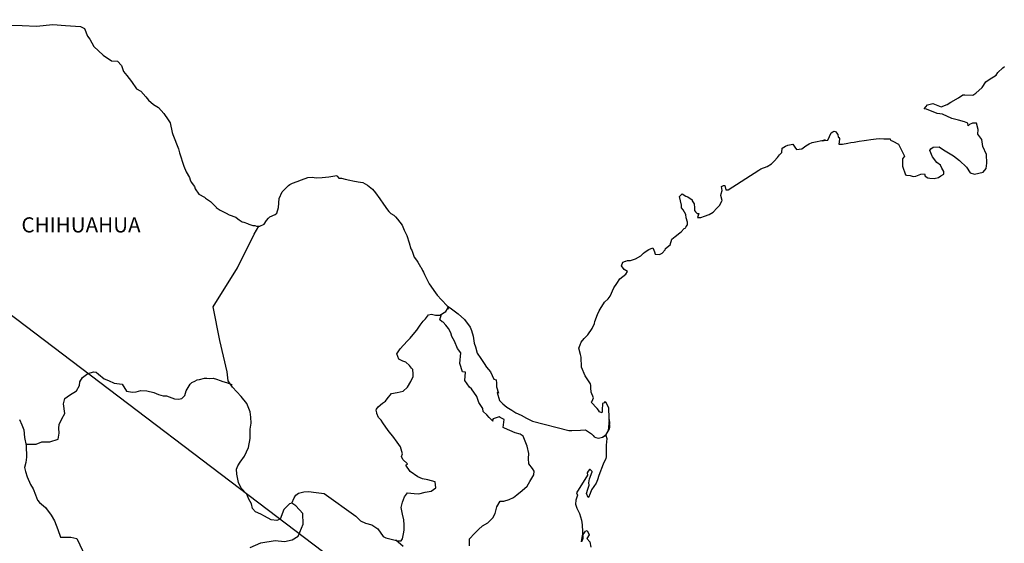
# Model space of a CAD drawing. Units: millimetres. Extents: x 623630 to 684992, y 3495384 to 3512805.
# Drawn here: x 684672 to 684828, y 3496931 to 3497014 of the extents above; entities that cross this region are included whole.
import ezdxf

# ---------------------------------------------------------------- set-up
doc = ezdxf.new("R2010")
doc.units = ezdxf.units.MM
doc.header["$LTSCALE"] = 40
doc.layers.add('Lomo', color=7, linetype='Continuous')
doc.styles.add('ROMANS', font='romans.shx', dxfattribs={"height": 2})

msp = doc.modelspace()

# ---------------------------------------------------------------- linework, layer by layer
at = {"layer": 'Lomo'}
msp.add_line((684608.86, 3497013.74), (684860.59, 3496822.66, -2.32), dxfattribs=at)
at = {"layer": 'Lomo', "color": 7, "linetype": 'Continuous'}
for points in [[(684670.31, 3497012.86), (684672.27, 3497012.81), (684674.53, 3497012.72), (684677.12, 3497012.97), (684679.13, 3497012.82), (684681.53, 3497012.68), (684682.17, 3497012.33), (684682.61, 3497011.14), (684683.01, 3497010.65), (684683.64, 3497009.47), (684685.12, 3497008.09), (684686.44, 3497007.2), (684687.37, 3497007.15), (684688.01, 3497006.46), (684688.35, 3497005.53), (684688.85, 3497004.89), (684689.58, 3497003.95), (684690.41, 3497002.76), (684691.1, 3497002.42), (684691.89, 3497001.53), (684692.28, 3497000.99), (684693.11, 3497000.3), (684693.9, 3496999.81), (684694.73, 3496998.87), (684695.42, 3496997.88), (684695.71, 3496997.39), (684696.06, 3496995.86), (684696.16, 3496995.51), (684697.04, 3496993.25), (684697.19, 3496992.6), (684697.88, 3496990.49), (684698.27, 3496989.59), (684698.81, 3496988.71), (684698.91, 3496988.36), (684699.06, 3496987.97), (684699.6, 3496987.27), (684699.7, 3496986.89), (684700.29, 3496986.09), (684701.17, 3496985.6), (684701.36, 3496985.45), (684702.15, 3496984.91), (684703.03, 3496984.02), (684703.03, 3496983.93), (684703.67, 3496983.53), (684704.6, 3496983.04), (684705.09, 3496982.79), (684706.12, 3496982.4), (684706.47, 3496982.15), (684706.67, 3496982.01), (684707.15, 3496981.66), (684707.4, 3496981.61), (684707.98, 3496981.42), (684708.23, 3496981.31), (684708.68, 3496981.17), (684708.82, 3496981.12), (684709.16, 3496981.12), (684709.41, 3496981.02), (684709.95, 3496981.02), (684710.63, 3496981.31), (684711.02, 3496981.91), (684711.32, 3496982.26), (684711.56, 3496982.46), (684712.39, 3496982.85), (684712.64, 3496983.05), (684712.64, 3496983.05), (684712.93, 3496983.94), (684713.02, 3496985.37), (684713.47, 3496986.46), (684713.91, 3496986.85), (684714.49, 3496987.44), (684714.69, 3496987.59), (684715.13, 3496987.79), (684715.87, 3496988.08), (684716.55, 3496988.33), (684717.58, 3496988.73), (684718.27, 3496988.78), (684718.9, 3496988.68), (684719.83, 3496988.73), (684720.91, 3496988.83), (684722.14, 3496989.03), (684722.23, 3496988.93), (684722.48, 3496988.59), (684722.92, 3496988.59), (684723.46, 3496988.44), (684724.24, 3496988.29), (684724.68, 3496988.2), (684725.52, 3496988.04), (684726.3, 3496987.9), (684727.04, 3496987.5), (684727.82, 3496986.87), (684728.26, 3496986.27), (684728.95, 3496985.33), (684729.54, 3496984.49), (684730.18, 3496983.61), (684730.42, 3496983.31), (684730.72, 3496983.01), (684731.21, 3496982.72), (684731.46, 3496982.48), (684731.79, 3496982.08), (684732.14, 3496981.64), (684732.49, 3496981.14), (684732.83, 3496980.35), (684733.27, 3496979.51), (684733.61, 3496978.33), (684733.91, 3496977.39), (684734.06, 3496977.19), (684734.41, 3496976.07), (684734.45, 3496976.01), (684734.9, 3496975.42), (684734.99, 3496975.27), (684735.44, 3496974.53), (684735.53, 3496974.43), (684735.73, 3496973.94), (684735.88, 3496973.69), (684736.07, 3496973.35), (684736.81, 3496971.87), (684737.79, 3496970.44), (684738.04, 3496970.04), (684738.73, 3496969.31), (684739.66, 3496968.36), (684740.1, 3496968.02), (684741.38, 3496967.09), (684742.4, 3496966.2), (684743.29, 3496964.96), (684743.49, 3496964.43), (684743.78, 3496963.53), (684743.93, 3496962.45), (684744.12, 3496961.86), (684744.43, 3496960.87), (684744.96, 3496960.03), (684745.5, 3496959.2), (684745.9, 3496958.61), (684746.54, 3496957.92), (684747.03, 3496956.73), (684747.42, 3496956.63), (684747.46, 3496956.09), (684747.47, 3496955.5), (684747.76, 3496954.51), (684747.56, 3496954.61), (684747.96, 3496953.37), (684748.45, 3496952.83), (684749.09, 3496952.29), (684749.88, 3496951.8), (684750.56, 3496951.4), (684751.4, 3496951.01), (684752.23, 3496950.57), (684753.16, 3496950.07), (684758.94, 3496948.6), (684759.43, 3496948.6), (684760.76, 3496948.65), (684761.59, 3496948.7), (684762.52, 3496948.06), (684762.82, 3496947.82), (684762.96, 3496947.61), (684763.21, 3496947.47), (684763.65, 3496947.37), (684764.28, 3496947.52), (684764.87, 3496947.96), (684765.02, 3496948.21), (684765.31, 3496948.76), (684765.46, 3496949.1), (684765.36, 3496949.94), (684765.31, 3496950.34), (684765.16, 3496948.55), (684765.37, 3496949.25), (684765.37, 3496949.25), (684765.46, 3496949.84), (684765.31, 3496950.53), (684765.26, 3496952.21), (684764.81, 3496953.1), (684764.67, 3496953.14), (684764.62, 3496953.14), (684764.53, 3496953), (684764.28, 3496952.85), (684764.28, 3496952.45), (684764.23, 3496952.26), (684764.23, 3496951.67), (684764.18, 3496951.37), (684763.79, 3496951.56), (684763.65, 3496951.81), (684763.44, 3496952.06), (684762.46, 3496953.09), (684762.61, 3496953.24), (684762.85, 3496953.78), (684762.46, 3496954.68), (684762.42, 3496955.36), (684762.41, 3496955.71), (684762.36, 3496956.01), (684761.53, 3496957.24), (684760.94, 3496958.62), (684760.88, 3496960.2), (684760.79, 3496960.64), (684760.54, 3496961.63), (684760.74, 3496962.18), (684760.88, 3496962.62), (684761.37, 3496963.16), (684761.96, 3496963.75), (684762.64, 3496964.79), (684762.99, 3496965.58), (684763.08, 3496965.88), (684763.47, 3496967.01), (684763.77, 3496967.55), (684764.06, 3496968.1), (684764.41, 3496968.69), (684764.6, 3496968.94), (684765.18, 3496969.48), (684765.48, 3496969.92), (684765.48, 3496969.92), (684766.06, 3496971.21), (684766.56, 3496971.9), (684767.04, 3496972.64), (684767.97, 3496973.38), (684768.26, 3496973.82), (684767.72, 3496974.12), (684767.28, 3496974.72), (684767.48, 3496975.26), (684767.92, 3496975.45), (684767.97, 3496975.45), (684768.22, 3496975.56), (684768.46, 3496975.56), (684768.7, 3496975.56), (684769.49, 3496975.8), (684770.37, 3496976.29), (684770.76, 3496976.69), (684771.05, 3496976.94), (684771.64, 3496977.28), (684772.27, 3496977.58), (684772.33, 3496977.43), (684772.52, 3496976.94), (684772.62, 3496976.54), (684773.31, 3496976.5), (684773.75, 3496976.69), (684774.19, 3496977.24), (684774.24, 3496977.43), (684774.98, 3496978.03), (684775.26, 3496978.92), (684775.8, 3496979.36), (684776.53, 3496979.96), (684776.73, 3496980.1), (684777.22, 3496980.6), (684777.47, 3496980.74), (684777.56, 3496980.94), (684777.76, 3496981.19), (684777.76, 3496981.63), (684777.56, 3496982.32), (684777.46, 3496982.87), (684777.07, 3496983.61), (684776.82, 3496983.9), (684776.78, 3496984.35), (684776.48, 3496985.72), (684776.92, 3496986.12), (684777.46, 3496985.73), (684777.8, 3496985.63), (684778.49, 3496985.19), (684778.49, 3496984.99), (684778.79, 3496984.54), (684778.88, 3496983.9), (684778.88, 3496983.46), (684779.03, 3496983.26), (684779.28, 3496983.01), (684779.52, 3496983.01), (684779.32, 3496982.38), (684779.86, 3496982.38), (684780.45, 3496982.57), (684781.18, 3496982.87), (684781.82, 3496983.22), (684781.82, 3496983.22), (684782.41, 3496983.85), (684782.8, 3496984.25), (684783.24, 3496985.04), (684783.24, 3496985.09), (684783.05, 3496985.88), (684783.09, 3496986.13), (684783.24, 3496986.67), (684783.14, 3496987.26), (684783.44, 3496987.46), (684783.63, 3496987.46), (684783.68, 3496987.46), (684783.83, 3496986.77), (684784.22, 3496986.77), (684789.06, 3496989.88), (684789.36, 3496990.08), (684790.38, 3496990.47), (684791.07, 3496990.87), (684791.51, 3496991.32), (684792, 3496991.86), (684792.35, 3496992.31), (684792.69, 3496992.7), (684792.74, 3496993.39), (684793.27, 3496993.69), (684793.66, 3496993.84), (684794.45, 3496993.99), (684794.75, 3496993.54), (684795.03, 3496993.15), (684795.87, 3496993.25), (684796.51, 3496993.74), (684797.04, 3496994.04), (684797.53, 3496994.28), (684799.59, 3496994.68), (684799.1, 3496994.53), (684799.4, 3496994.59), (684799.99, 3496994.63), (684800.52, 3496995.82), (684800.77, 3496995.96), (684801.01, 3496996.06), (684801.21, 3496996.02), (684801.36, 3496995.77), (684801.6, 3496995.52), (684801.65, 3496995.13), (684801.75, 3496995.03), (684801.84, 3496994.88), (684801.84, 3496994.88), (684801.84, 3496994.78), (684801.75, 3496993.99), (684802.14, 3496993.99), (684802.29, 3496993.99), (684802.29, 3496993.99), (684802.33, 3496993.99), (684803.17, 3496994.14), (684803.66, 3496994.24), (684804.15, 3496994.34), (684804.98, 3496994.49), (684805.77, 3496994.59), (684806.11, 3496994.64), (684806.84, 3496994.73), (684807.68, 3496994.83), (684808.17, 3496994.89), (684808.85, 3496994.84), (684809.88, 3496994.84), (684809.93, 3496994.65), (684810.32, 3496994.49), (684811.2, 3496994), (684812.14, 3496992.08), (684811.85, 3496991.68), (684811.85, 3496990.5), (684812.29, 3496989.12), (684812.49, 3496989.07), (684813.07, 3496989.02), (684813.51, 3496988.87), (684813.96, 3496988.92), (684814.74, 3496989.22), (684815.33, 3496989.32), (684815.43, 3496988.92), (684815.87, 3496988.68), (684816.16, 3496988.63), (684816.85, 3496988.58), (684817.53, 3496988.73), (684817.92, 3496988.98), (684818.41, 3496989.22), (684818.41, 3496989.67), (684818.07, 3496990.21), (684817.88, 3496990.66), (684817.28, 3496991.1), (684816.6, 3496991.99), (684816.16, 3496993.02), (684816.3, 3496993.27), (684816.69, 3496993.51), (684817.67, 3496993.56), (684818.31, 3496993.12), (684819.93, 3496992.13), (684820.86, 3496991.39), (684821.99, 3496990.36), (684822.58, 3496989.47), (684823.27, 3496989.22), (684824.64, 3496989.57), (684825.08, 3496990.12), (684825.22, 3496990.96), (684825.22, 3496990.96), (684825.17, 3496992.34), (684824.58, 3496993.62), (684824.43, 3496994.75), (684823.8, 3496995.59), (684823.84, 3496996.33), (684823.59, 3496997.32), (684822.91, 3496997.32), (684822.47, 3496997.13), (684822.22, 3496996.92), (684822.18, 3496997.32), (684821.69, 3496997.56), (684820.71, 3496997.81), (684819.68, 3496998.06), (684818.16, 3496998.75), (684817.33, 3496998.85), (684815.66, 3496999.53), (684815.26, 3496999.58), (684815.81, 3497000.22), (684816.63, 3497000.47), (684817.96, 3496999.93), (684818.89, 3497000.28), (684819.52, 3497000.67), (684820.7, 3497001.37), (684821.38, 3497001.81), (684821.73, 3497001.81), (684822.96, 3497001.76), (684823.44, 3497002.11), (684824.47, 3497003), (684825.06, 3497003.89), (684825.6, 3497004.23), (684826.67, 3497004.92), (684826.97, 3497005.37), (684827.75, 3497006.11), (684828, 3497006.31)], [(684708.42, 3496930.06), (684710.09, 3496930.8), (684712.39, 3496931.14), (684713.87, 3496930.99), (684715.09, 3496931.23), (684716.03, 3496931.82), (684716.81, 3496933.74), (684716.76, 3496935.42), (684715.68, 3496936.65), (684715.04, 3496937.05), (684714.65, 3496936.95), (684713.76, 3496936.06), (684713.18, 3496934.54), (684712.64, 3496934.34), (684711.75, 3496934.44), (684710.67, 3496935.03), (684710.13, 3496935.33), (684709.25, 3496935.68), (684708.76, 3496936.22), (684708.61, 3496936.96), (684708.61, 3496936.96), (684708.21, 3496937.7), (684707.88, 3496938.49), (684706.99, 3496939.43), (684706.59, 3496940.32), (684706.3, 3496941.65), (684706.25, 3496942.44), (684706.45, 3496942.98), (684706.83, 3496943.57), (684707.52, 3496944.5), (684708.16, 3496945.89), (684708.41, 3496947.31), (684708.4, 3496948.8), (684708.56, 3496949.73), (684708.5, 3496950.72), (684708.4, 3496951.55), (684707.91, 3496952.88), (684706.98, 3496953.97), (684705.6, 3496955.45), (684704.91, 3496956.49), (684704.77, 3496957.92), (684703.63, 3496962.85), (684702.55, 3496968.18), (684706.42, 3496974.38), (684709.07, 3496979.75), (684709.81, 3496981.02)], [(684715.04, 3496937.05), (684715.39, 3496937.89), (684715.63, 3496938.33), (684716.07, 3496938.63), (684716.91, 3496938.87), (684717.69, 3496938.92), (684718.87, 3496938.77), (684720.15, 3496938.62), (684725.16, 3496935.01), (684725.9, 3496934.27), (684726.69, 3496933.92), (684727.71, 3496933.63), (684728.65, 3496932.98), (684729.49, 3496931.8), (684729.93, 3496931.55), (684730.76, 3496931.36), (684731.4, 3496931.2), (684731.75, 3496931.11), (684732.33, 3496931.11), (684732.58, 3496931.4), (684732.73, 3496932.19), (684732.82, 3496932.78), (684732.82, 3496933.62), (684732.77, 3496934.41), (684732.57, 3496935.34), (684732.38, 3496936.38), (684732.57, 3496937.22), (684732.87, 3496938.06), (684733.36, 3496938.7), (684734.39, 3496938.6), (684735.13, 3496938.55), (684736.16, 3496938.79), (684737.09, 3496938.99), (684737.83, 3496939.48), (684737.73, 3496940.46), (684736.6, 3496940.76), (684735.76, 3496940.91), (684734.98, 3496941.26), (684733.8, 3496942.1), (684733.11, 3496943.08), (684733.36, 3496943.29), (684732.62, 3496943.97), (684732.42, 3496944.47), (684732.57, 3496944.91), (684732.27, 3496945.99), (684731.73, 3496946.73), (684731.05, 3496947.67), (684730.46, 3496948.37), (684729.92, 3496949.11), (684729.47, 3496949.8), (684729.18, 3496950.24), (684728.74, 3496950.64), (684728.49, 3496951.28), (684728.49, 3496951.37), (684728.39, 3496951.81), (684728.44, 3496951.97), (684728.44, 3496951.97), (684728.73, 3496952.36), (684729.37, 3496952.95), (684729.86, 3496953.24), (684730.16, 3496953.64), (684730.8, 3496954.47), (684731.73, 3496954.62), (684732.66, 3496954.82), (684733.35, 3496955.46), (684733.89, 3496956.35), (684734.28, 3496957.18), (684734.28, 3496957.57), (684734.23, 3496958.26), (684733.98, 3496958.47), (684733.69, 3496958.91), (684733.1, 3496959.45), (684732.61, 3496959.6), (684732.01, 3496959.9), (684731.67, 3496960.74), (684732.21, 3496961.52), (684732.71, 3496962.12), (684733.34, 3496962.8), (684733.78, 3496963.25), (684734.27, 3496963.79), (684734.86, 3496964.48), (684735.35, 3496965.27), (684735.85, 3496965.91), (684736.19, 3496966.3), (684736.68, 3496966.94), (684737.17, 3496967.03), (684737.81, 3496966.89), (684738.49, 3496966.89), (684739.43, 3496967.48), (684739.72, 3496967.87), (684739.92, 3496968.16), (684739.71, 3496967.85), (684739.79, 3496968.26)], [(684743.19, 3496930.3), (684743.19, 3496931.43), (684743.97, 3496932.27), (684744.61, 3496932.91), (684745.25, 3496933.5), (684746.08, 3496933.95), (684746.87, 3496934.73), (684747.26, 3496935.42), (684747.5, 3496936.51), (684748.04, 3496937.39), (684748.63, 3496937.39), (684749.47, 3496937.64), (684750.15, 3496937.98), (684750.7, 3496938.37), (684751.53, 3496939.06), (684752.32, 3496939.75), (684752.76, 3496940.49), (684753.4, 3496941.57), (684753.44, 3496942.12), (684753.15, 3496942.56), (684752.6, 3496943.3), (684752.56, 3496944.14), (684752.6, 3496944.93), (684752.31, 3496946.11), (684751.72, 3496947.69), (684751.23, 3496947.99), (684750.44, 3496948.24), (684748.73, 3496948.98), (684748.53, 3496949.08), (684748.67, 3496950.36), (684748.04, 3496950.65), (684747.89, 3496950.75), (684746.95, 3496950.46), (684746.86, 3496950.31), (684746.91, 3496950.07), (684746.31, 3496950.66), (684745.93, 3496951.1), (684745.38, 3496951.59), (684745.28, 3496952.09), (684744.69, 3496953.02), (684744.35, 3496953.96), (684743.51, 3496955.19), (684743.17, 3496955.44), (684742.43, 3496956.53), (684742.53, 3496957.86), (684742.09, 3496957.91), (684741.64, 3496959.24), (684741.84, 3496960.92), (684741.3, 3496961.6), (684740.8, 3496962.75), (684740.41, 3496963.48), (684740.22, 3496964.07), (684739.87, 3496964.77), (684739.43, 3496965.31), (684739.04, 3496965.75), (684738.84, 3496965.85), (684738.49, 3496966.15), (684738.75, 3496967.05)], [(684672.87, 3496946.42), (684674.47, 3496946.43), (684675.41, 3496946.77), (684676.64, 3496946.77), (684677.96, 3496947.21), (684678.15, 3496948.15), (684678.1, 3496948.98), (684678.15, 3496949.53), (684678.54, 3496950.42), (684679.03, 3496951.3), (684678.84, 3496952.83), (684679.03, 3496953.67), (684679.77, 3496954.21), (684680.9, 3496954.9), (684681.34, 3496955.74), (684681.39, 3496956.33), (684681.83, 3496957.01), (684682.66, 3496957.65), (684683.65, 3496957.9), (684683.99, 3496957.85), (684684.38, 3496957.55), (684685.27, 3496956.81), (684685.96, 3496956.52), (684686.84, 3496956.12), (684688.12, 3496955.93), (684688.81, 3496954.84), (684689.74, 3496954.69), (684690.33, 3496954.74), (684691.06, 3496954.93), (684692.04, 3496954.88), (684693.17, 3496954.63), (684693.91, 3496954.29), (684694.65, 3496954.08), (684695.14, 3496954.08), (684696.42, 3496953.64), (684697.06, 3496953.54), (684697.59, 3496953.69), (684698.04, 3496954.13), (684698.28, 3496954.87), (684698.72, 3496955.66), (684698.92, 3496955.95), (684699.17, 3496956.2), (684699.66, 3496956.44), (684700, 3496956.65), (684700.39, 3496956.69), (684701.18, 3496956.89), (684701.57, 3496956.89), (684701.92, 3496956.84), (684702.55, 3496956.89), (684703.1, 3496956.74), (684703.64, 3496956.54), (684704.08, 3496956.34), (684704.66, 3496956.19), (684705.36, 3496955.95), (684705.55, 3496955.9), (684705.55, 3496955.9)], [(684671.86, 3496950.33), (684672.21, 3496949.49), (684672.56, 3496948.7), (684672.65, 3496947.47), (684672.9, 3496946.24), (684672.95, 3496944.36), (684672.85, 3496943.52), (684672.66, 3496942.73), (684672.8, 3496942.1), (684673.05, 3496941.26), (684673.59, 3496940.02), (684673.99, 3496939.33), (684674.38, 3496938.39), (684674.72, 3496937.56), (684675.02, 3496937.16), (684675.95, 3496936.37), (684676.89, 3496935.19), (684677.37, 3496934.29), (684677.92, 3496932.87), (684678.36, 3496931.68), (684679.98, 3496931.68), (684680.92, 3496931.49), (684684.11, 3496924.77)], [(684764.28, 3496947.52), (684764.53, 3496947.67), (684764.82, 3496947.87)], [(684732.68, 3496930.22), (684731.52, 3496931.18)]]:
    msp.add_lwpolyline(points, dxfattribs=at)
at = {"layer": 'Lomo', "color": 5, "linetype": 'Continuous'}
msp.add_lwpolyline([(684764.82, 3496947.87), (684764.98, 3496947.32), (684764.83, 3496946.28), (684764.88, 3496945.25), (684764.88, 3496944.41), (684764.78, 3496944.17), (684764.39, 3496943.27), (684763.71, 3496941.45), (684763.46, 3496940.76), (684763.27, 3496940.26), (684762.54, 3496939.18), (684762.34, 3496938.59), (684762.05, 3496937.99), (684762, 3496937.99), (684761.75, 3496938.59), (684761.95, 3496939.27), (684762.14, 3496939.92), (684762.09, 3496940.31), (684762.19, 3496940.91), (684762.63, 3496942.04), (684762.63, 3496942.09), (684762.34, 3496942.39), (684762.23, 3496942.39), (684761.99, 3496942.14), (684761.84, 3496941.89), (684761.89, 3496941.5), (684760.14, 3496938.73), (684760.29, 3496938.34), (684760.04, 3496937.55), (684759.99, 3496936.91), (684760.18, 3496936.26), (684760.48, 3496935.77), (684760.63, 3496935.42), (684760.92, 3496934.39), (684761.07, 3496933.65), (684761.08, 3496932.51), (684761.13, 3496931.48), (684761.03, 3496931.13), (684760.93, 3496930.93), (684761.08, 3496931.92), (684761.57, 3496932.61), (684761.86, 3496932.76), (684762.15, 3496932.07), (684761.81, 3496931.48), (684762.25, 3496930.93), (684762.45, 3496930.1)], dxfattribs=at)

# ---------------------------------------------------------------- texts
at = {"layer": 'Lomo', "color": 7, "style": 'ROMANS'}
msp.add_text('CHIHUAHUA', height=2.4, dxfattribs=at).set_placement((684672.15, 3496980))

doc.saveas('drawing.dxf')
